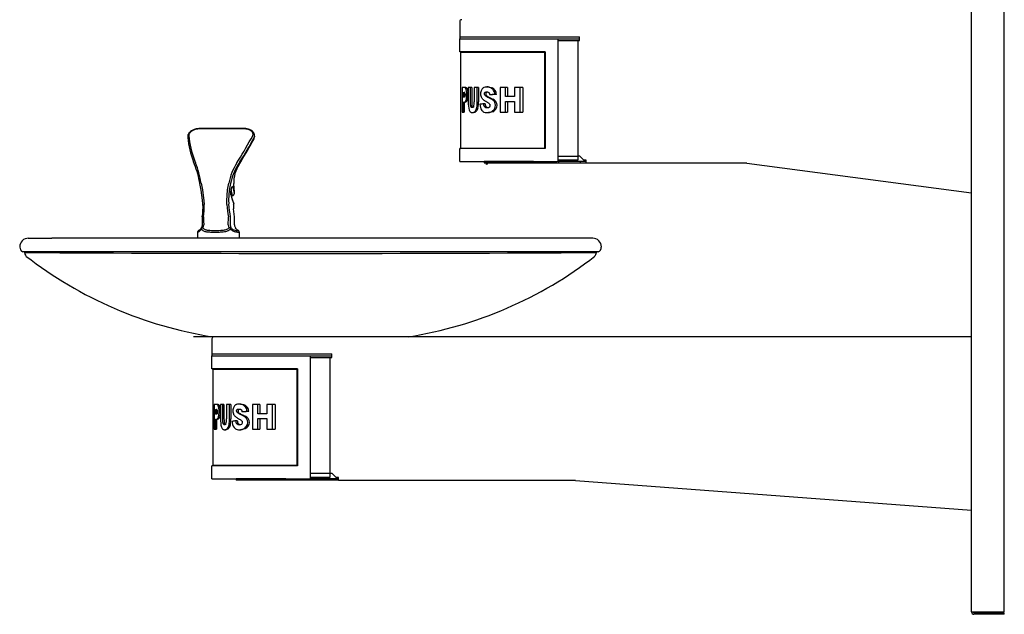
# Model space of a CAD drawing. Units: inches. Extents: x -18.6 to 0, y -20.1 to 0.
# Drawn here: x -18.6 to 0, y -20.1 to -8.8 of the extents above; entities that cross this region are included whole.
import ezdxf

# ---------------------------------------------------------------- set-up
doc = ezdxf.new("R2010")
doc.units = ezdxf.units.IN
doc.header["$MEASUREMENT"] = 0
doc.layers.add('20', color=7, linetype='Continuous')

# ---------------------------------------------------------------- blocks, each defined once
blk = doc.blocks.new('SE4')
at = {"layer": '20', "color": 7, "linetype": 'Continuous'}
blk.add_ellipse((-6.702, 10.738), major_axis=(-0.0595, 0.0077), ratio=0.597194, start_param=3.141593, end_param=3.245088, dxfattribs=at)
blk = doc.blocks.new('7434004883_RIGHT')
at = {"layer": '20', "linetype": 'Continuous'}
for p, q in [((-0.62, -20.034), (-0.62, 0)), ((0, -20.034), (0, 0)), ((-10.299, -8.868), (-10.299, -9.19)), ((-10.299, -9.151), (-8.031, -9.151)), ((-10.299, -9.19), (-8.031, -9.19)), ((-10.299, -9.436), (-10.299, -9.19)), ((-8.435, -11.494), (-8.435, -9.19)), ((-8.435, -9.223), (-8.031, -9.223)), ((-8.434, -9.223), (-8.434, -9.19)), ((-8.068, -9.223), (-8.068, -11.488)), ((-8.031, -9.223), (-8.031, -9.151)), ((-8.681, -9.436), (-10.299, -9.436)), ((-10.28, -11.257), (-10.28, -9.447)), ((-8.69, -9.447), (-10.28, -9.447)), ((-8.69, -11.257), (-8.69, -9.447)), ((-8.681, -9.436), (-8.681, -11.268)), ((-10.255, -10.109), (-10.255, -10.578)), ((-10.197, -10.109), (-10.255, -10.109)), ((-10.233, -10.294), (-10.233, -10.203)), ((-10.233, -10.203), (-10.216, -10.203)), ((-10.213, -10.203), (-10.213, -10.294)), ((-10.204, -10.207), (-10.203, -10.207)), ((-10.137, -10.109), (-10.137, -10.38)), ((-10.072, -10.109), (-10.137, -10.109)), ((-10.094, -10.38), (-10.094, -10.109)), ((-10.072, -10.109), (-10.072, -10.38)), ((-9.942, -10.109), (-10.025, -10.109)), ((-10.025, -10.109), (-10.025, -10.38)), ((-9.966, -10.38), (-9.966, -10.109)), ((-9.942, -10.109), (-9.942, -10.38)), ((-9.76, -10.101), (-9.787, -10.101)), ((-9.397, -10.109), (-9.532, -10.109)), ((-9.532, -10.109), (-9.532, -10.578)), ((-9.434, -10.283), (-9.434, -10.109)), ((-9.397, -10.109), (-9.397, -10.283)), ((-9.106, -10.109), (-9.262, -10.109)), ((-9.262, -10.109), (-9.262, -10.283)), ((-9.158, -10.578), (-9.158, -10.109)), ((-9.106, -10.109), (-9.106, -10.578)), ((-10.215, -10.294), (-10.233, -10.294)), ((-10.233, -10.578), (-10.233, -10.388)), ((-10.233, -10.388), (-10.195, -10.388)), ((-10.213, -10.388), (-10.213, -10.578)), ((-10.094, -10.408), (-10.094, -10.38)), ((-10.072, -10.38), (-10.072, -10.408)), ((-9.82, -10.419), (-9.846, -10.419)), ((-9.704, -10.249), (-9.732, -10.249)), ((-9.605, -10.242), (-9.635, -10.242)), ((-9.262, -10.283), (-9.434, -10.283)), ((-9.434, -10.578), (-9.434, -10.377)), ((-9.434, -10.377), (-9.262, -10.377)), ((-9.397, -10.377), (-9.397, -10.578)), ((-9.262, -10.377), (-9.262, -10.578)), ((-10.255, -10.578), (-10.213, -10.578)), ((-10.06, -10.586), (-10.038, -10.586)), ((-9.781, -10.587), (-9.754, -10.587)), ((-9.532, -10.578), (-9.397, -10.578)), ((-9.262, -10.578), (-9.106, -10.578)), ((-14.356, -10.896), (-15.244, -10.896)), ((-14.358, -10.889), (-15.235, -10.889)), ((-14.187, -11.068), (-14.181, -11.034)), ((-10.299, -11.514), (-10.299, -11.268)), ((-8.681, -11.268), (-10.299, -11.268)), ((-10.28, -11.257), (-8.69, -11.257)), ((-15.313, -11.57), (-15.334, -11.516)), ((-15.315, -11.484), (-15.294, -11.539)), ((-14.515, -11.539), (-14.481, -11.484)), ((-14.454, -11.516), (-14.488, -11.57)), ((-14.471, -11.57), (-14.428, -11.501)), ((-10.299, -11.514), (-8.455, -11.514)), ((-8.901, -11.514), (-9.839, -11.514)), ((-9.839, -11.514), (-9.839, -11.539)), ((-7.905, -11.54), (-9.839, -11.54)), ((-9.833, -11.514), (-9.833, -11.514)), ((-9.769, -11.516), (-9.803, -11.57)), ((-9.786, -11.57), (-9.748, -11.509)), ((-9.748, -11.509), (-9.744, -11.501)), ((-9.71, -11.514), (-9.71, -11.514)), ((-8.435, -11.41), (-8.068, -11.41)), ((-8.068, -11.488), (-8.435, -11.488)), ((-7.905, -11.514), (-8.431, -11.514)), ((-8.431, -11.514), (-8.431, -11.54)), ((-8.068, -11.407), (-8.031, -11.407)), ((-8.031, -11.407), (-7.95, -11.488)), ((-8.023, -11.514), (-8.023, -11.54)), ((-7.905, -11.488), (-7.95, -11.488)), ((-7.905, -11.546), (-7.905, -11.488)), ((-4.872, -11.546), (-7.905, -11.546)), ((-4.872, -11.546), (-0.62, -12.107)), ((-15.187, -12.052), (-15.212, -11.929)), ((-15.212, -11.929), (-15.212, -11.929)), ((-15.191, -11.921), (-15.164, -12.05)), ((-15.16, -12.242), (-15.186, -12.055)), ((-15.164, -12.05), (-15.164, -12.053)), ((-15.164, -12.053), (-15.136, -12.249)), ((-14.705, -12.249), (-14.691, -12.053)), ((-14.691, -12.053), (-14.69, -12.05)), ((-14.69, -12.05), (-14.664, -11.921)), ((-14.657, -12.055), (-14.671, -12.242)), ((-14.656, -12.052), (-14.657, -12.055)), ((-14.631, -11.929), (-14.656, -12.052)), ((-14.631, -11.929), (-14.631, -11.929)), ((-14.573, -11.932), (-14.573, -11.929)), ((-14.556, -12.09), (-14.573, -11.932)), ((-14.56, -12.124), (-14.555, -12.097)), ((-15.154, -12.315), (-15.16, -12.242)), ((-15.136, -12.249), (-15.13, -12.327)), ((-14.702, -12.327), (-14.705, -12.249)), ((-14.671, -12.242), (-14.668, -12.315)), ((-14.561, -12.123), (-14.562, -12.123)), ((-14.56, -12.124), (-14.561, -12.123)), ((-14.557, -12.56), (-14.575, -12.407)), ((-14.574, -12.323), (-14.572, -12.314)), ((-15.167, -12.56), (-15.167, -12.56)), ((-14.638, -12.56), (-14.638, -12.56)), ((-14.638, -12.56), (-14.637, -12.689)), ((-14.556, -12.689), (-14.557, -12.56)), ((-15.167, -12.687), (-15.167, -12.712)), ((-15.14, -12.689), (-15.14, -12.712)), ((-14.675, -12.712), (-14.675, -12.689)), ((-14.637, -12.689), (-14.637, -12.712)), ((-14.556, -12.712), (-14.556, -12.689)), ((-18.458, -12.964), (-18.012, -12.964)), ((-11.766, -12.964), (-16.518, -12.964)), ((-15.256, -12.851), (-15.256, -12.964)), ((-14.466, -12.964), (-14.466, -12.851)), ((-18.62, -13.126), (-18.62, -13.131)), ((-7.62, -13.131), (-7.62, -13.126)), ((-7.677, -13.223), (-18.563, -13.223)), ((-9.618, -13.223), (-16.623, -13.223)), ((-7.705, -13.233), (-7.705, -13.229)), ((-0.62, -14.828), (-15.333, -14.828)), ((-14.984, -14.868), (-14.984, -15.19)), ((-14.984, -15.151), (-12.716, -15.151)), ((-14.984, -15.19), (-12.716, -15.19)), ((-14.984, -15.436), (-14.984, -15.19)), ((-13.12, -17.494), (-13.12, -15.19)), ((-13.12, -15.223), (-12.716, -15.223)), ((-13.119, -15.223), (-13.119, -15.19)), ((-12.753, -15.223), (-12.753, -17.488)), ((-12.716, -15.223), (-12.716, -15.151)), ((-13.366, -15.436), (-14.984, -15.436)), ((-14.964, -17.257), (-14.964, -15.447)), ((-13.375, -15.447), (-14.964, -15.447)), ((-13.375, -17.257), (-13.375, -15.447)), ((-13.366, -15.436), (-13.366, -17.268)), ((-14.94, -16.109), (-14.94, -16.578)), ((-14.881, -16.109), (-14.94, -16.109)), ((-14.822, -16.109), (-14.822, -16.38)), ((-14.757, -16.109), (-14.822, -16.109)), ((-14.779, -16.38), (-14.779, -16.109)), ((-14.757, -16.109), (-14.757, -16.38)), ((-14.627, -16.109), (-14.71, -16.109)), ((-14.71, -16.109), (-14.71, -16.38)), ((-14.651, -16.38), (-14.651, -16.109)), ((-14.627, -16.109), (-14.627, -16.38)), ((-14.445, -16.101), (-14.472, -16.101)), ((-14.081, -16.109), (-14.217, -16.109)), ((-14.217, -16.109), (-14.217, -16.578)), ((-14.118, -16.283), (-14.118, -16.109)), ((-14.081, -16.109), (-14.081, -16.283)), ((-13.791, -16.109), (-13.947, -16.109)), ((-13.947, -16.109), (-13.947, -16.283)), ((-13.842, -16.578), (-13.842, -16.109)), ((-13.791, -16.109), (-13.791, -16.578)), ((-14.918, -16.294), (-14.918, -16.203)), ((-14.918, -16.203), (-14.901, -16.203)), ((-14.9, -16.294), (-14.918, -16.294)), ((-14.898, -16.203), (-14.898, -16.294)), ((-14.889, -16.207), (-14.888, -16.207)), ((-14.778, -16.408), (-14.779, -16.38)), ((-14.757, -16.38), (-14.756, -16.408)), ((-14.389, -16.249), (-14.417, -16.249)), ((-14.29, -16.242), (-14.32, -16.242)), ((-13.947, -16.283), (-14.118, -16.283)), ((-14.118, -16.578), (-14.118, -16.377)), ((-14.118, -16.377), (-13.947, -16.377)), ((-14.081, -16.377), (-14.081, -16.578)), ((-13.947, -16.377), (-13.947, -16.578)), ((-14.918, -16.578), (-14.918, -16.388)), ((-14.918, -16.388), (-14.88, -16.388)), ((-14.898, -16.388), (-14.898, -16.578)), ((-14.505, -16.419), (-14.531, -16.419)), ((-14.94, -16.578), (-14.898, -16.578)), ((-14.745, -16.586), (-14.722, -16.586)), ((-14.466, -16.587), (-14.438, -16.587)), ((-14.217, -16.578), (-14.081, -16.578)), ((-13.947, -16.578), (-13.791, -16.578)), ((-14.984, -17.514), (-14.984, -17.268)), ((-13.366, -17.268), (-14.984, -17.268)), ((-14.964, -17.257), (-13.375, -17.257)), ((-13.12, -17.41), (-12.753, -17.41)), ((-12.753, -17.488), (-13.12, -17.488)), ((-12.753, -17.407), (-12.716, -17.407)), ((-12.716, -17.407), (-12.635, -17.488)), ((-12.589, -17.488), (-12.635, -17.488)), ((-12.589, -17.546), (-12.589, -17.488)), ((-14.984, -17.514), (-13.139, -17.514)), ((-13.585, -17.514), (-14.524, -17.514)), ((-14.524, -17.514), (-14.524, -17.539)), ((-12.589, -17.54), (-14.524, -17.54)), ((-14.518, -17.514), (-14.518, -17.514)), ((-14.395, -17.514), (-14.395, -17.514)), ((-12.589, -17.514), (-13.116, -17.514)), ((-13.116, -17.514), (-13.116, -17.54)), ((-12.708, -17.514), (-12.708, -17.54)), ((-8.107, -17.546), (-12.589, -17.546)), ((-8.107, -17.546), (-0.62, -18.107)), ((-0.62, -20.034), (0, -20.034)), ((0, -20.05), (-0.574, -20.05)), ((0, -20.079), (-0.574, -20.079)), ((0, -20.079), (0, -20.05))]:
    blk.add_line(p, q, dxfattribs=at)
for centre, radius, start, end in [((-10.259, -8.868), 0.0404, 90, 180), ((-10.29, -9.447), 0.0104, 0, 90), ((-10.215, -10.143), 0.0334, 46.8329, 93.7269), ((-10.215, -10.223), 0.0198, 57.6156, 93.898), ((-10.247, -10.225), 0.0475, 8.1655, 22.0171), ((-10.194, -10.143), 0.034, 47.2415, 93.7399), ((-9.746, -10.23), 0.159, 144.2795, 201.0224), ((-9.772, -10.241), 0.136, 32.994, 64.319), ((-9.743, -10.244), 0.138, 33.6891, 64.9635), ((-9.778, -10.243), 0.143, 0.7735, 32.3834), ((-9.745, -10.243), 0.14, 0.7504, 33.2037), ((-9.643, -10.408), 0.494, 176.7908, 195.5961), ((-10.33, -10.397), 0.306, 345.1735, 3.2449), ((-10.543, -10.39), 0.577, 349.7616, 0.9188), ((-10.49, -10.391), 0.547, 349.3855, 1.1499), ((-9.798, -10.25), 0.103, 200.9599, 229.3478), ((-9.765, -10.471), 0.155, 37.9862, 66.5248), ((-9.737, -10.475), 0.159, 38.7766, 67.0657), ((-9.748, -10.448), 0.127, 325.566, 34.1392), ((-9.715, -10.448), 0.125, 324.726, 34.9716), ((-10.12, -10.467), 0.147, 320.1551, 350.1942), ((-10.096, -10.467), 0.147, 319.7661, 349.9207), ((-9.73, -10.435), 0.186, 177.6328, 215.5954), ((-9.777, -10.413), 0.0794, 234.1193, 302.7696), ((-9.75, -10.41), 0.0826, 234.8789, 253.5234), ((-9.758, -10.451), 0.0376, 310.7226, 27.0625), ((-9.765, -10.437), 0.147, 295.4846, 325.7458), ((-9.736, -10.433), 0.15, 294.9094, 324.959), ((-15.246, -11.065), 0.175, 86.4783, 116.1458), ((-13.632, -10.875), 1.819, 185.7345, 200.6348), ((-13.616, -10.847), 1.814, 185.5779, 200.5499), ((-20.706, -7.56), 7.358, 327.777, 331.9252), ((-20.6, -7.648), 7.262, 327.8172, 332.005), ((-18.881, -8.684), 5.269, 327.6802, 332.8045), ((-10.29, -11.257), 0.0104, 270, 0), ((-16.933, -12.189), 1.763, 8.7309, 21.6412), ((-13.609, -12.11), 1.071, 147.7522, 169.8328), ((-8.455, -11.494), 0.0194, 270, 0), ((-16.801, -12.177), 1.607, 8.8781, 22.2188), ((-13.665, -12.106), 0.982, 146.9165, 169.6606), ((-13.948, -11.912), 0.625, 146.7696, 181.4955), ((-15.477, -12.107), 0.295, 9.9808, 10.6528), ((-14.427, -12.105), 0.202, 168.8791, 186.0187), ((-12.614, -11.619), 2.076, 194.1536, 197.0746), ((-14.702, -11.945), 0.241, 290.9598, 299.5004), ((-12.681, -11.623), 2.011, 197.5137, 199.7141), ((-14.602, -12.119), 0.04, 297.1564, 353.8978), ((-16.191, -12.382), 1.039, 350.1479, 3.6568), ((-16.093, -12.386), 0.964, 349.6202, 3.4806), ((-12.64, -12.181), 2.067, 184.0571, 190.5528), ((-12.292, -12.149), 2.382, 184.0146, 189.9317), ((-14.136, -12.375), 0.441, 173.3191, 184.1962), ((6.611, -11.952), 21.764, 181.5983, 181.9392), ((-23.595, -12.44), 8.923, 358.4002, 359.2315), ((-15.173, -12.77), 0.0123, 136.2745, 165.0643), ((-15.137, -12.81), 0.0524, 116.6213, 154.3024), ((-14.697, -12.827), 0.0739, 32.3595, 59.452), ((-18.52, -13.136), 0.096, 177.0639, 244.5178), ((-7.722, -13.133), 0.0997, 294.6937, 1.1503), ((-13.12, 877.134), 890.384, 269.651531, 270.348463), ((-18.445, -13.235), 0.082, 178.1498, 227.4964), ((-13.772, -7.206), 7.715, 232.1818, 261.0585), ((-12.478, -7.191), 7.732, 279.0173, 307.7679), ((-7.791, -13.238), 0.0759, 306.3491, 3.4625), ((-14.943, -14.868), 0.0404, 90, 180), ((-14.958, -14.744), 0.0841, 260.7877, 269.8337), ((-14.975, -15.447), 0.0104, 0, 90), ((-14.899, -16.143), 0.0334, 46.8329, 93.7269), ((-14.879, -16.143), 0.034, 47.2415, 93.7399), ((-14.431, -16.23), 0.159, 144.2795, 201.0224), ((-14.456, -16.241), 0.136, 32.994, 64.319), ((-14.427, -16.244), 0.138, 33.6891, 64.9635), ((-14.463, -16.243), 0.143, 0.7735, 32.3834), ((-14.429, -16.243), 0.14, 0.7504, 33.2037), ((-14.899, -16.223), 0.0198, 57.6156, 93.898), ((-14.932, -16.225), 0.0475, 8.1655, 22.0171), ((-14.328, -16.408), 0.494, 176.7908, 195.5961), ((-15.015, -16.397), 0.306, 345.1735, 3.2449), ((-15.228, -16.39), 0.577, 349.7616, 0.9188), ((-15.174, -16.391), 0.547, 349.3855, 1.1499), ((-14.483, -16.25), 0.103, 200.9599, 229.3478), ((-14.45, -16.471), 0.155, 37.9862, 66.5248), ((-14.421, -16.475), 0.159, 38.7766, 67.0657), ((-14.433, -16.448), 0.127, 325.566, 34.1392), ((-14.4, -16.448), 0.125, 324.726, 34.9716), ((-14.804, -16.467), 0.147, 320.1551, 350.1942), ((-14.781, -16.467), 0.147, 319.7661, 349.9207), ((-14.415, -16.435), 0.186, 177.6328, 215.5954), ((-14.461, -16.413), 0.0794, 234.1193, 302.7696), ((-14.434, -16.41), 0.0826, 234.8789, 253.5234), ((-14.443, -16.451), 0.0376, 310.7226, 27.0625), ((-14.45, -16.437), 0.147, 295.4846, 325.7458), ((-14.421, -16.433), 0.15, 294.9094, 324.959), ((-14.975, -17.257), 0.0104, 270, 0), ((-13.139, -17.494), 0.0194, 270, 0), ((-0.574, -20.034), 0.0455, 180, 270), ((-0.574, -20.034), 0.0156, 180, 270)]:
    blk.add_arc(centre, radius, start, end, dxfattribs=at)
for centre, major_axis, ratio, start_param, end_param in [((-8.435, -10.548), (-1.864, 0), 0.10585, -0.712328, -0.652427), ((-8.435, -10.37), (-1.864, 0), 0.090164, -0.871357, -0.801185), ((-8.435, -10.37), (-1.844, 0), 0.090164, -0.883964, -0.812111), ((-12.958, -12.352), (-1.453, 1.256), 0.687293, 0.709814, 0.771288), ((-12.956, -12.317), (-1.428, 1.227), 0.681016, 0.689642, 0.773052), ((-13.03, -12.317), (-1.412, 1.224), 0.691363, 0.78479, 0.849544), ((-14.842, -12.086), (-0.271, 0.022), 0.416205, -3.6981, -3.628006), ((-14.636, -12.24), (-0.0371, -0.0116), 0.890054, 2.751269, 3.141528), ((-13.165, -12.31), (-1.291, 1.119), 0.690788, 0.849702, 0.900663), ((-14.611, -12.314), (-0.0365, -0.0132), 0.886395, 2.757083, 3.141136), ((-15.292, -12.712), (-0.126, 0), 0.824592, 2.617249, 3.141593), ((-15.156, -12.78), (0.0269, -0.018), 0.363136, 1.986183, 3.22394), ((-15.292, -12.712), (0.152, 0), 0.682031, 5.758842, 6.283185), ((-14.559, -12.712), (0.116, 0), 0.893725, 3.141593, 3.665936), ((-14.654, -12.78), (0.0293, 0.0137), 0.518612, 0.176728, 1.494178), ((-14.559, -12.712), (0, -0.104), 0.756895, 4.712389, 5.236732), ((-14.43, -12.712), (0.127, 0), 0.817278, 3.141593, 3.704196), ((-18.458, -13.126), (0, -0.162), 0.999962, 3.121037, 4.71218), ((-7.782, -13.126), (0, -0.162), 0.99997, 1.572587, 3.157441), ((-13.12, -16.37), (-1.864, 0), 0.090164, -0.871357, -0.801185), ((-13.12, -16.37), (-1.844, 0), 0.090164, -0.883964, -0.812111), ((-13.12, -16.548), (-1.864, 0), 0.10585, -0.712328, -0.652427)]:
    blk.add_ellipse(centre, major_axis=major_axis, ratio=ratio, start_param=start_param, end_param=end_param, dxfattribs=at)
for points, knots in [([(-8.681, -9.436), (-8.681, -9.436), (-8.682, -9.437), (-8.683, -9.438), (-8.684, -9.439), (-8.686, -9.442), (-8.688, -9.444), (-8.69, -9.447)], [0, 0, 0, 0, 0.25, 0.25, 0.5, 0.5, 1, 1, 1, 1]), ([(-10.2, -10.218), (-10.2, -10.222), (-10.199, -10.227), (-10.199, -10.236), (-10.198, -10.241), (-10.198, -10.251), (-10.198, -10.255), (-10.199, -10.265), (-10.199, -10.27), (-10.2, -10.276), (-10.201, -10.278), (-10.201, -10.282), (-10.202, -10.284), (-10.203, -10.287), (-10.204, -10.288), (-10.205, -10.289), (-10.206, -10.29), (-10.208, -10.292), (-10.21, -10.292), (-10.212, -10.293), (-10.214, -10.294), (-10.215, -10.294)], [0, 0, 0, 0, 0.125, 0.125, 0.25, 0.25, 0.375, 0.375, 0.5, 0.5, 0.5625, 0.5625, 0.625, 0.625, 0.6875, 0.6875, 0.75, 0.75, 0.875, 0.875, 1, 1, 1, 1]), ([(-10.177, -10.348), (-10.174, -10.339), (-10.172, -10.33), (-10.169, -10.31), (-10.167, -10.299), (-10.165, -10.277), (-10.165, -10.266), (-10.164, -10.244), (-10.164, -10.232), (-10.165, -10.21), (-10.166, -10.199), (-10.169, -10.178), (-10.171, -10.168), (-10.175, -10.154), (-10.176, -10.149), (-10.179, -10.141), (-10.18, -10.138), (-10.183, -10.131), (-10.185, -10.128), (-10.188, -10.122), (-10.19, -10.12), (-10.192, -10.118)], [0, 0, 0, 0, 0.125, 0.125, 0.25, 0.25, 0.375, 0.375, 0.5, 0.5, 0.625, 0.625, 0.75, 0.75, 0.8125, 0.8125, 0.875, 0.875, 0.9375, 0.9375, 1, 1, 1, 1]), ([(-10.171, -10.118), (-10.168, -10.122), (-10.164, -10.127), (-10.16, -10.138), (-10.158, -10.141), (-10.155, -10.149), (-10.154, -10.154), (-10.151, -10.163), (-10.15, -10.168), (-10.148, -10.178), (-10.148, -10.183), (-10.146, -10.194), (-10.146, -10.199), (-10.145, -10.21), (-10.144, -10.216), (-10.143, -10.232), (-10.143, -10.243), (-10.144, -10.266), (-10.144, -10.277), (-10.146, -10.293), (-10.146, -10.299), (-10.148, -10.309), (-10.149, -10.315), (-10.151, -10.33), (-10.154, -10.339), (-10.156, -10.348)], [0, 0, 0, 0, 0.125, 0.125, 0.1875, 0.1875, 0.25, 0.25, 0.3125, 0.3125, 0.375, 0.375, 0.4375, 0.4375, 0.5, 0.5, 0.625, 0.625, 0.75, 0.75, 0.8125, 0.8125, 0.875, 0.875, 1, 1, 1, 1]), ([(-9.713, -10.118), (-9.727, -10.111), (-9.741, -10.107), (-9.77, -10.102), (-9.785, -10.101), (-9.813, -10.103), (-9.826, -10.105), (-9.843, -10.112), (-9.846, -10.114), (-9.852, -10.117), (-9.856, -10.119), (-9.865, -10.126), (-9.87, -10.131), (-9.876, -10.137)], [0, 0, 0, 0, 0.25, 0.25, 0.5, 0.5, 0.75, 0.75, 0.8125, 0.8125, 0.875, 0.875, 1, 1, 1, 1]), ([(-9.704, -10.329), (-9.731, -10.314), (-9.76, -10.301), (-9.8, -10.281), (-9.813, -10.273), (-9.828, -10.251), (-9.832, -10.242), (-9.833, -10.226), (-9.832, -10.221), (-9.829, -10.212), (-9.826, -10.208), (-9.824, -10.205)], [0, 0, 0, 0, 0.5, 0.5, 0.75, 0.75, 0.875, 0.875, 0.9375, 0.9375, 1, 1, 1, 1]), ([(-9.824, -10.205), (-9.82, -10.201), (-9.815, -10.199), (-9.806, -10.197), (-9.802, -10.196), (-9.793, -10.195), (-9.788, -10.195), (-9.779, -10.195), (-9.774, -10.196), (-9.764, -10.197), (-9.76, -10.199), (-9.753, -10.202), (-9.751, -10.204), (-9.747, -10.208), (-9.745, -10.21), (-9.741, -10.215), (-9.74, -10.217), (-9.738, -10.223), (-9.737, -10.226), (-9.734, -10.236), (-9.733, -10.243), (-9.732, -10.249)], [0, 0, 0, 0, 0.125, 0.125, 0.25, 0.25, 0.375, 0.375, 0.5, 0.5, 0.625, 0.625, 0.6875, 0.6875, 0.75, 0.75, 0.8125, 0.8125, 0.875, 0.875, 1, 1, 1, 1]), ([(-9.798, -10.205), (-9.8, -10.208), (-9.803, -10.212), (-9.806, -10.221), (-9.807, -10.227), (-9.806, -10.242), (-9.802, -10.252), (-9.792, -10.266), (-9.785, -10.272), (-9.773, -10.281), (-9.766, -10.284), (-9.732, -10.301), (-9.703, -10.314), (-9.675, -10.329)], [0, 0, 0, 0, 0.0625, 0.0625, 0.125, 0.125, 0.25, 0.25, 0.375, 0.375, 0.5, 0.5, 1, 1, 1, 1]), ([(-9.761, -10.101), (-9.757, -10.101), (-9.754, -10.101), (-9.743, -10.102), (-9.736, -10.103), (-9.713, -10.107), (-9.699, -10.111), (-9.684, -10.118)], [0, 0, 0, 0, 0.137093, 0.137093, 0.424729, 0.424729, 1, 1, 1, 1]), ([(-10.216, -10.388), (-10.212, -10.388), (-10.209, -10.387), (-10.203, -10.385), (-10.199, -10.383), (-10.192, -10.377), (-10.189, -10.373), (-10.183, -10.363), (-10.18, -10.356), (-10.177, -10.348)], [0, 0, 0, 0, 0.25, 0.25, 0.5, 0.5, 0.75, 0.75, 1, 1, 1, 1]), ([(-10.156, -10.348), (-10.159, -10.356), (-10.162, -10.363), (-10.168, -10.373), (-10.172, -10.377), (-10.179, -10.383), (-10.182, -10.385), (-10.189, -10.387), (-10.192, -10.388), (-10.195, -10.388)], [0, 0, 0, 0, 0.25, 0.25, 0.5, 0.5, 0.75, 0.75, 1, 1, 1, 1]), ([(-10.081, -10.483), (-10.082, -10.481), (-10.084, -10.479), (-10.086, -10.474), (-10.087, -10.472), (-10.09, -10.463), (-10.091, -10.456), (-10.092, -10.443), (-10.093, -10.436), (-10.093, -10.422), (-10.094, -10.415), (-10.094, -10.408)], [0, 0, 0, 0, 0.125, 0.125, 0.25, 0.25, 0.5, 0.5, 0.75, 0.75, 1, 1, 1, 1]), ([(-10.072, -10.408), (-10.072, -10.415), (-10.072, -10.422), (-10.071, -10.436), (-10.07, -10.443), (-10.069, -10.453), (-10.069, -10.456), (-10.068, -10.463), (-10.067, -10.466), (-10.065, -10.472), (-10.064, -10.474), (-10.062, -10.479), (-10.06, -10.481), (-10.059, -10.483)], [0, 0, 0, 0, 0.25, 0.25, 0.5, 0.5, 0.625, 0.625, 0.75, 0.75, 0.875, 0.875, 1, 1, 1, 1]), ([(-9.866, -10.329), (-9.86, -10.333), (-9.855, -10.338), (-9.844, -10.347), (-9.838, -10.351), (-9.826, -10.359), (-9.82, -10.363), (-9.808, -10.371), (-9.802, -10.374), (-9.79, -10.382), (-9.784, -10.386), (-9.771, -10.393), (-9.765, -10.397), (-9.752, -10.405), (-9.746, -10.409), (-9.735, -10.42), (-9.73, -10.427), (-9.725, -10.434)], [0, 0, 0, 0, 0.125, 0.125, 0.25, 0.25, 0.375, 0.375, 0.5, 0.5, 0.625, 0.625, 0.75, 0.75, 0.875, 0.875, 1, 1, 1, 1]), ([(-9.823, -10.477), (-9.827, -10.474), (-9.83, -10.471), (-9.834, -10.465), (-9.836, -10.463), (-9.838, -10.458), (-9.839, -10.456), (-9.842, -10.448), (-9.843, -10.442), (-9.845, -10.43), (-9.846, -10.424), (-9.846, -10.419)], [0, 0, 0, 0, 0.25, 0.25, 0.375, 0.375, 0.5, 0.5, 0.75, 0.75, 1, 1, 1, 1]), ([(-9.82, -10.419), (-9.82, -10.424), (-9.819, -10.43), (-9.817, -10.442), (-9.816, -10.448), (-9.813, -10.456), (-9.812, -10.458), (-9.81, -10.463), (-9.808, -10.465), (-9.804, -10.471), (-9.801, -10.474), (-9.797, -10.477)], [0, 0, 0, 0, 0.25, 0.25, 0.5, 0.5, 0.625, 0.625, 0.75, 0.75, 1, 1, 1, 1]), ([(-10.12, -10.541), (-10.116, -10.549), (-10.113, -10.555), (-10.105, -10.567), (-10.101, -10.571), (-10.092, -10.578), (-10.088, -10.581), (-10.078, -10.584), (-10.073, -10.586), (-10.063, -10.587), (-10.058, -10.587), (-10.048, -10.586), (-10.043, -10.584), (-10.032, -10.581), (-10.027, -10.578), (-10.017, -10.571), (-10.012, -10.567), (-10.007, -10.561)], [0, 0, 0, 0, 0.125, 0.125, 0.25, 0.25, 0.375, 0.375, 0.5, 0.5, 0.625, 0.625, 0.75, 0.75, 0.875, 0.875, 1, 1, 1, 1]), ([(-10.035, -10.476), (-10.036, -10.479), (-10.038, -10.481), (-10.042, -10.485), (-10.044, -10.486), (-10.05, -10.49), (-10.054, -10.491), (-10.062, -10.492), (-10.066, -10.492), (-10.074, -10.49), (-10.078, -10.487), (-10.081, -10.483)], [0, 0, 0, 0, 0.125, 0.125, 0.25, 0.25, 0.5, 0.5, 0.75, 0.75, 1, 1, 1, 1]), ([(-9.984, -10.561), (-9.994, -10.572), (-10.004, -10.579), (-10.02, -10.584), (-10.025, -10.586), (-10.033, -10.586), (-10.036, -10.586), (-10.038, -10.586)], [0, 0, 0, 0, 0.57508, 0.57508, 0.862621, 0.862621, 1, 1, 1, 1]), ([(-9.882, -10.544), (-9.876, -10.551), (-9.87, -10.557), (-9.857, -10.567), (-9.85, -10.572), (-9.828, -10.582), (-9.813, -10.585), (-9.79, -10.587), (-9.782, -10.587), (-9.766, -10.586), (-9.758, -10.586), (-9.742, -10.583), (-9.734, -10.581), (-9.718, -10.577), (-9.71, -10.573), (-9.702, -10.569)], [0, 0, 0, 0, 0.125, 0.125, 0.25, 0.25, 0.5, 0.5, 0.625, 0.625, 0.75, 0.75, 0.875, 0.875, 1, 1, 1, 1]), ([(-9.673, -10.569), (-9.689, -10.577), (-9.706, -10.582), (-9.73, -10.586), (-9.738, -10.586), (-9.749, -10.587), (-9.751, -10.587), (-9.754, -10.587)], [0, 0, 0, 0, 0.606239, 0.606239, 0.909358, 0.909358, 1, 1, 1, 1]), ([(-15.323, -10.908), (-15.332, -10.912), (-15.354, -10.92), (-15.389, -10.944), (-15.42, -10.975), (-15.439, -11.008), (-15.445, -11.036), (-15.442, -11.049), (-15.441, -11.053)], [0, 0, 0, 0, 0.118114, 0.33389, 0.553858, 0.755236, 0.943066, 1, 1, 1, 1]), ([(-15.244, -10.896), (-15.254, -10.896), (-15.264, -10.897), (-15.281, -10.9), (-15.286, -10.901), (-15.297, -10.904), (-15.308, -10.907), (-15.319, -10.911), (-15.329, -10.915), (-15.335, -10.918), (-15.35, -10.925), (-15.359, -10.931), (-15.373, -10.94), (-15.377, -10.944), (-15.385, -10.95), (-15.389, -10.954), (-15.399, -10.964), (-15.405, -10.972), (-15.412, -10.983), (-15.414, -10.987), (-15.417, -10.994), (-15.419, -10.998), (-15.422, -11.009), (-15.423, -11.016), (-15.422, -11.023)], [0, 0, 0, 0, 0.125, 0.125, 0.1875, 0.1875, 0.25, 0.3125, 0.3125, 0.375, 0.375, 0.5, 0.5, 0.5625, 0.5625, 0.625, 0.625, 0.75, 0.75, 0.8125, 0.8125, 0.875, 0.875, 1, 1, 1, 1]), ([(-14.18, -11.033), (-14.179, -11.022), (-14.177, -11.001), (-14.19, -10.968), (-14.215, -10.938), (-14.25, -10.914), (-14.293, -10.897), (-14.332, -10.889), (-14.352, -10.89), (-14.358, -10.89)], [0, 0, 0, 0, 0.131512, 0.284689, 0.440252, 0.603697, 0.772069, 0.942294, 1, 1, 1, 1]), ([(-14.214, -11.023), (-14.21, -11.016), (-14.208, -11.009), (-14.206, -10.998), (-14.206, -10.994), (-14.207, -10.987), (-14.208, -10.979), (-14.21, -10.972), (-14.214, -10.965), (-14.216, -10.961), (-14.223, -10.95), (-14.228, -10.944), (-14.243, -10.931), (-14.251, -10.925), (-14.264, -10.918), (-14.269, -10.915), (-14.279, -10.911), (-14.284, -10.909), (-14.294, -10.905), (-14.3, -10.904), (-14.311, -10.901), (-14.316, -10.9), (-14.333, -10.897), (-14.344, -10.896), (-14.356, -10.896)], [0, 0, 0, 0, 0.125, 0.125, 0.1875, 0.1875, 0.25, 0.3125, 0.3125, 0.375, 0.375, 0.5, 0.5, 0.625, 0.625, 0.6875, 0.6875, 0.75, 0.75, 0.8125, 0.8125, 0.875, 0.875, 1, 1, 1, 1]), ([(-8.69, -11.257), (-8.688, -11.259), (-8.686, -11.262), (-8.684, -11.264), (-8.683, -11.265), (-8.682, -11.267), (-8.681, -11.267), (-8.681, -11.268)], [0, 0, 0, 0, 0.5, 0.5, 0.75, 0.75, 1, 1, 1, 1]), ([(-14.627, -12.14), (-14.629, -12.131), (-14.63, -12.112), (-14.626, -12.07), (-14.622, -12.045), (-14.611, -12.005), (-14.604, -11.99), (-14.594, -11.976), (-14.59, -11.979), (-14.589, -11.989)], [0, 0, 0, 0, 0.25, 0.25, 0.5, 0.5, 0.75, 0.75, 1, 1, 1, 1]), ([(-14.624, -12.067), (-14.624, -12.062), (-14.622, -12.049), (-14.617, -12.028), (-14.611, -12.01), (-14.607, -12.001), (-14.606, -11.998), (-14.605, -11.998), (-14.605, -11.998)], [0, 0, 0, 0, 0.141826, 0.422634, 0.666261, 0.853808, 0.974943, 1, 1, 1, 1]), ([(-14.573, -11.929), (-14.573, -11.929), (-14.573, -11.929), (-14.573, -11.929), (-14.573, -11.929), (-14.573, -11.929), (-14.573, -11.929), (-14.573, -11.929), (-14.573, -11.929), (-14.573, -11.929), (-14.573, -11.929), (-14.573, -11.929), (-14.573, -11.928)], [0, 0, 0, 0, 0.351434, 0.351434, 0.351434, 0.707611, 0.707611, 0.707611, 0.88544, 0.88544, 0.88544, 1, 1, 1, 1]), ([(-14.607, -12.158), (-14.605, -12.157), (-14.603, -12.155), (-14.602, -12.152), (-14.601, -12.15), (-14.602, -12.148)], [0, 0, 0, 0, 0.5, 0.5, 1, 1, 1, 1]), ([(-15.184, -12.788), (-15.19, -12.797), (-15.196, -12.805), (-15.205, -12.816), (-15.207, -12.819), (-15.213, -12.824), (-15.216, -12.827), (-15.224, -12.834), (-15.229, -12.837), (-15.238, -12.843), (-15.242, -12.845), (-15.248, -12.848), (-15.25, -12.849), (-15.254, -12.851), (-15.255, -12.852), (-15.256, -12.852), (-15.256, -12.852), (-15.256, -12.852)], [0, 0, 0, 0, 0.158886, 0.158886, 0.238329, 0.238329, 0.317772, 0.317772, 0.476658, 0.476658, 0.635545, 0.635545, 0.794431, 0.794431, 0.953317, 0.953317, 1, 1, 1, 1]), ([(-15.186, -12.767), (-15.189, -12.774), (-15.197, -12.788), (-15.211, -12.802), (-15.224, -12.812), (-15.23, -12.815), (-15.237, -12.818), (-15.244, -12.824), (-15.251, -12.832), (-15.255, -12.842), (-15.255, -12.848), (-15.255, -12.851)], [0, 0, 0, 0, 0.118268, 0.285344, 0.480119, 0.725088, 0.828988, 0.87039, 0.91515, 0.969501, 1, 1, 1, 1]), ([(-15.184, -12.788), (-15.186, -12.783), (-15.187, -12.778), (-15.187, -12.772), (-15.187, -12.77), (-15.186, -12.768), (-15.186, -12.767), (-15.186, -12.767)], [0, 0, 0, 0, 0.617319, 0.617319, 0.925979, 0.925979, 1, 1, 1, 1]), ([(-14.634, -12.788), (-14.642, -12.797), (-14.651, -12.805), (-14.667, -12.816), (-14.672, -12.819), (-14.683, -12.824), (-14.688, -12.827), (-14.706, -12.834), (-14.718, -12.837), (-14.743, -12.843), (-14.756, -12.845), (-14.782, -12.848), (-14.795, -12.849), (-14.822, -12.851), (-14.836, -12.852), (-14.862, -12.852), (-14.876, -12.853), (-14.903, -12.853), (-14.916, -12.853), (-14.956, -12.853), (-14.982, -12.853), (-15.019, -12.852), (-15.032, -12.851), (-15.056, -12.849), (-15.067, -12.848), (-15.09, -12.845), (-15.1, -12.843), (-15.121, -12.837), (-15.13, -12.834), (-15.149, -12.825), (-15.157, -12.819), (-15.172, -12.806), (-15.179, -12.797), (-15.184, -12.788)], [0, 0, 0, 0, 0.0625, 0.0625, 0.09375, 0.09375, 0.125, 0.125, 0.1875, 0.1875, 0.25, 0.25, 0.3125, 0.3125, 0.375, 0.375, 0.4375, 0.4375, 0.5, 0.5, 0.625, 0.625, 0.6875, 0.6875, 0.75, 0.75, 0.8125, 0.8125, 0.875, 0.875, 0.9375, 0.9375, 1, 1, 1, 1]), ([(-15.161, -12.763), (-15.149, -12.78), (-15.133, -12.791), (-15.097, -12.804), (-15.077, -12.808), (-15.014, -12.815), (-14.97, -12.815), (-14.878, -12.815), (-14.83, -12.815), (-14.76, -12.808), (-14.738, -12.804), (-14.695, -12.791), (-14.674, -12.78), (-14.659, -12.763)], [0, 0, 0, 0, 0.125, 0.125, 0.25, 0.25, 0.5, 0.5, 0.75, 0.75, 0.875, 0.875, 1, 1, 1, 1]), ([(-14.627, -12.763), (-14.627, -12.765), (-14.626, -12.766), (-14.627, -12.77), (-14.627, -12.772), (-14.629, -12.778), (-14.631, -12.783), (-14.634, -12.788)], [0, 0, 0, 0, 0.25, 0.25, 0.5, 0.5, 1, 1, 1, 1]), ([(-14.466, -12.852), (-14.466, -12.853), (-14.466, -12.853), (-14.468, -12.853), (-14.47, -12.853), (-14.477, -12.853), (-14.484, -12.853), (-14.499, -12.852), (-14.505, -12.851), (-14.517, -12.849), (-14.524, -12.848), (-14.539, -12.845), (-14.547, -12.843), (-14.563, -12.837), (-14.572, -12.834), (-14.59, -12.825), (-14.6, -12.819), (-14.618, -12.806), (-14.627, -12.797), (-14.634, -12.788)], [0, 0, 0, 0, 0.072756, 0.072756, 0.175783, 0.175783, 0.381838, 0.381838, 0.484865, 0.484865, 0.587892, 0.587892, 0.690919, 0.690919, 0.793946, 0.793946, 0.896973, 0.896973, 1, 1, 1, 1]), ([(-14.627, -12.763), (-14.615, -12.78), (-14.6, -12.791), (-14.573, -12.804), (-14.561, -12.808), (-14.529, -12.815), (-14.515, -12.814), (-14.498, -12.815), (-14.496, -12.815), (-14.504, -12.808), (-14.509, -12.805), (-14.521, -12.793), (-14.529, -12.783), (-14.537, -12.767)], [0, 0, 0, 0, 0.125, 0.125, 0.25, 0.25, 0.5, 0.5, 0.75, 0.75, 0.875, 0.875, 1, 1, 1, 1]), ([(-14.467, -12.851), (-14.467, -12.848), (-14.467, -12.841), (-14.472, -12.832), (-14.477, -12.825), (-14.482, -12.82), (-14.486, -12.818), (-14.489, -12.816), (-14.493, -12.814), (-14.502, -12.809), (-14.517, -12.796), (-14.529, -12.782), (-14.534, -12.77), (-14.536, -12.767)], [0, 0, 0, 0, 0.037467, 0.085388, 0.127191, 0.162727, 0.196711, 0.245931, 0.354901, 0.610669, 0.79711, 0.954965, 1, 1, 1, 1]), ([(-7.782, -12.964), (-8.292, -12.964), (-8.362, -12.964), (-8.512, -12.964), (-8.591, -12.964), (-8.757, -12.964), (-8.844, -12.964), (-9.023, -12.964), (-9.114, -12.964), (-9.397, -12.964), (-9.593, -12.965), (-9.9, -12.965), (-10.005, -12.965), (-10.215, -12.965), (-10.322, -12.965), (-10.643, -12.965), (-10.859, -12.965), (-11.298, -12.965), (-11.52, -12.965), (-11.97, -12.965), (-12.199, -12.964), (-12.658, -12.964), (-12.888, -12.964), (-13.348, -12.964), (-13.578, -12.964), (-14.036, -12.964), (-14.265, -12.965), (-14.718, -12.965), (-14.942, -12.965), (-15.382, -12.965), (-15.599, -12.965), (-15.92, -12.965), (-16.027, -12.965), (-16.237, -12.965), (-16.342, -12.965), (-16.649, -12.965), (-16.845, -12.964), (-17.127, -12.964), (-17.219, -12.964), (-17.397, -12.964), (-17.485, -12.964), (-17.733, -12.964), (-17.884, -12.964), (-18.012, -12.964)], [0, 0, 0, 0, 0.03125, 0.03125, 0.0625, 0.0625, 0.09375, 0.09375, 0.125, 0.125, 0.1875, 0.1875, 0.21875, 0.21875, 0.25, 0.25, 0.3125, 0.3125, 0.375, 0.375, 0.4375, 0.4375, 0.5, 0.5, 0.5625, 0.5625, 0.625, 0.625, 0.6875, 0.6875, 0.75, 0.75, 0.78125, 0.78125, 0.8125, 0.8125, 0.875, 0.875, 0.90625, 0.90625, 0.9375, 0.9375, 1, 1, 1, 1]), ([(-9.716, -12.964), (-9.717, -12.964), (-9.724, -12.964), (-9.758, -12.964), (-9.785, -12.964), (-9.862, -12.964), (-9.911, -12.964), (-10.03, -12.964), (-10.099, -12.964), (-10.219, -12.964), (-10.261, -12.964), (-10.353, -12.964), (-10.402, -12.964), (-10.559, -12.964), (-10.676, -12.964), (-10.871, -12.964), (-10.939, -12.964), (-11.084, -12.964), (-11.16, -12.964), (-11.4, -12.964), (-11.574, -12.964), (-11.766, -12.964)], [0, 0, 0, 0, 0.121444, 0.121444, 0.246952, 0.246952, 0.37246, 0.37246, 0.497968, 0.497968, 0.560722, 0.560722, 0.623476, 0.623476, 0.748984, 0.748984, 0.811738, 0.811738, 0.874492, 0.874492, 1, 1, 1, 1]), ([(-13.366, -15.436), (-13.366, -15.436), (-13.366, -15.437), (-13.367, -15.438), (-13.368, -15.439), (-13.371, -15.442), (-13.373, -15.444), (-13.375, -15.447)], [0, 0, 0, 0, 0.25, 0.25, 0.5, 0.5, 1, 1, 1, 1]), ([(-14.862, -16.348), (-14.859, -16.339), (-14.857, -16.33), (-14.853, -16.31), (-14.852, -16.299), (-14.85, -16.277), (-14.849, -16.266), (-14.849, -16.244), (-14.849, -16.232), (-14.85, -16.21), (-14.851, -16.199), (-14.854, -16.178), (-14.856, -16.168), (-14.859, -16.154), (-14.861, -16.149), (-14.863, -16.141), (-14.865, -16.138), (-14.868, -16.131), (-14.87, -16.128), (-14.873, -16.122), (-14.875, -16.12), (-14.877, -16.118)], [0, 0, 0, 0, 0.125, 0.125, 0.25, 0.25, 0.375, 0.375, 0.5, 0.5, 0.625, 0.625, 0.75, 0.75, 0.8125, 0.8125, 0.875, 0.875, 0.9375, 0.9375, 1, 1, 1, 1]), ([(-14.856, -16.118), (-14.852, -16.122), (-14.849, -16.127), (-14.844, -16.138), (-14.843, -16.141), (-14.84, -16.149), (-14.838, -16.154), (-14.836, -16.163), (-14.835, -16.168), (-14.833, -16.178), (-14.832, -16.183), (-14.831, -16.194), (-14.83, -16.199), (-14.829, -16.21), (-14.829, -16.216), (-14.828, -16.232), (-14.828, -16.243), (-14.828, -16.266), (-14.829, -16.277), (-14.83, -16.293), (-14.831, -16.299), (-14.832, -16.309), (-14.833, -16.315), (-14.836, -16.33), (-14.838, -16.339), (-14.841, -16.348)], [0, 0, 0, 0, 0.125, 0.125, 0.1875, 0.1875, 0.25, 0.25, 0.3125, 0.3125, 0.375, 0.375, 0.4375, 0.4375, 0.5, 0.5, 0.625, 0.625, 0.75, 0.75, 0.8125, 0.8125, 0.875, 0.875, 1, 1, 1, 1]), ([(-14.397, -16.118), (-14.412, -16.111), (-14.426, -16.107), (-14.455, -16.102), (-14.469, -16.101), (-14.497, -16.103), (-14.511, -16.105), (-14.527, -16.112), (-14.531, -16.114), (-14.537, -16.117), (-14.54, -16.119), (-14.549, -16.126), (-14.555, -16.131), (-14.56, -16.137)], [0, 0, 0, 0, 0.25, 0.25, 0.5, 0.5, 0.75, 0.75, 0.8125, 0.8125, 0.875, 0.875, 1, 1, 1, 1]), ([(-14.508, -16.205), (-14.504, -16.201), (-14.5, -16.199), (-14.491, -16.197), (-14.486, -16.196), (-14.477, -16.195), (-14.473, -16.195), (-14.463, -16.195), (-14.458, -16.196), (-14.449, -16.197), (-14.444, -16.199), (-14.438, -16.202), (-14.435, -16.204), (-14.431, -16.208), (-14.429, -16.21), (-14.426, -16.215), (-14.425, -16.217), (-14.422, -16.223), (-14.421, -16.226), (-14.419, -16.236), (-14.418, -16.243), (-14.417, -16.249)], [0, 0, 0, 0, 0.125, 0.125, 0.25, 0.25, 0.375, 0.375, 0.5, 0.5, 0.625, 0.625, 0.6875, 0.6875, 0.75, 0.75, 0.8125, 0.8125, 0.875, 0.875, 1, 1, 1, 1]), ([(-14.445, -16.101), (-14.442, -16.101), (-14.438, -16.101), (-14.428, -16.102), (-14.42, -16.103), (-14.398, -16.107), (-14.383, -16.111), (-14.369, -16.118)], [0, 0, 0, 0, 0.137093, 0.137093, 0.424729, 0.424729, 1, 1, 1, 1]), ([(-14.885, -16.218), (-14.884, -16.222), (-14.884, -16.227), (-14.883, -16.236), (-14.883, -16.241), (-14.883, -16.251), (-14.883, -16.255), (-14.883, -16.265), (-14.884, -16.27), (-14.885, -16.276), (-14.885, -16.278), (-14.886, -16.282), (-14.887, -16.284), (-14.888, -16.287), (-14.889, -16.288), (-14.89, -16.289), (-14.891, -16.29), (-14.893, -16.292), (-14.894, -16.292), (-14.897, -16.293), (-14.898, -16.294), (-14.9, -16.294)], [0, 0, 0, 0, 0.125, 0.125, 0.25, 0.25, 0.375, 0.375, 0.5, 0.5, 0.5625, 0.5625, 0.625, 0.625, 0.6875, 0.6875, 0.75, 0.75, 0.875, 0.875, 1, 1, 1, 1]), ([(-14.9, -16.388), (-14.897, -16.388), (-14.894, -16.387), (-14.887, -16.385), (-14.884, -16.383), (-14.877, -16.377), (-14.874, -16.373), (-14.867, -16.363), (-14.864, -16.356), (-14.862, -16.348)], [0, 0, 0, 0, 0.25, 0.25, 0.5, 0.5, 0.75, 0.75, 1, 1, 1, 1]), ([(-14.841, -16.348), (-14.843, -16.356), (-14.846, -16.363), (-14.853, -16.373), (-14.856, -16.377), (-14.863, -16.383), (-14.867, -16.385), (-14.873, -16.387), (-14.877, -16.388), (-14.88, -16.388)], [0, 0, 0, 0, 0.25, 0.25, 0.5, 0.5, 0.75, 0.75, 1, 1, 1, 1]), ([(-14.55, -16.329), (-14.545, -16.333), (-14.539, -16.338), (-14.528, -16.347), (-14.522, -16.351), (-14.511, -16.359), (-14.505, -16.363), (-14.493, -16.371), (-14.487, -16.374), (-14.474, -16.382), (-14.468, -16.386), (-14.456, -16.393), (-14.449, -16.397), (-14.437, -16.405), (-14.431, -16.409), (-14.419, -16.42), (-14.414, -16.427), (-14.409, -16.434)], [0, 0, 0, 0, 0.125, 0.125, 0.25, 0.25, 0.375, 0.375, 0.5, 0.5, 0.625, 0.625, 0.75, 0.75, 0.875, 0.875, 1, 1, 1, 1]), ([(-14.388, -16.329), (-14.416, -16.314), (-14.444, -16.301), (-14.484, -16.281), (-14.498, -16.273), (-14.513, -16.251), (-14.517, -16.242), (-14.517, -16.226), (-14.517, -16.221), (-14.514, -16.212), (-14.511, -16.208), (-14.508, -16.205)], [0, 0, 0, 0, 0.5, 0.5, 0.75, 0.75, 0.875, 0.875, 0.9375, 0.9375, 1, 1, 1, 1]), ([(-14.482, -16.205), (-14.485, -16.208), (-14.487, -16.212), (-14.491, -16.221), (-14.491, -16.227), (-14.49, -16.242), (-14.486, -16.252), (-14.476, -16.266), (-14.47, -16.272), (-14.457, -16.281), (-14.45, -16.284), (-14.416, -16.301), (-14.388, -16.314), (-14.359, -16.329)], [0, 0, 0, 0, 0.0625, 0.0625, 0.125, 0.125, 0.25, 0.25, 0.375, 0.375, 0.5, 0.5, 1, 1, 1, 1]), ([(-14.804, -16.541), (-14.801, -16.549), (-14.798, -16.555), (-14.79, -16.567), (-14.786, -16.571), (-14.777, -16.578), (-14.772, -16.581), (-14.763, -16.584), (-14.758, -16.586), (-14.748, -16.587), (-14.743, -16.587), (-14.733, -16.586), (-14.727, -16.584), (-14.717, -16.581), (-14.712, -16.578), (-14.702, -16.571), (-14.697, -16.567), (-14.692, -16.561)], [0, 0, 0, 0, 0.125, 0.125, 0.25, 0.25, 0.375, 0.375, 0.5, 0.5, 0.625, 0.625, 0.75, 0.75, 0.875, 0.875, 1, 1, 1, 1]), ([(-14.766, -16.483), (-14.767, -16.481), (-14.768, -16.479), (-14.771, -16.474), (-14.772, -16.472), (-14.774, -16.463), (-14.775, -16.456), (-14.777, -16.443), (-14.777, -16.436), (-14.778, -16.422), (-14.778, -16.415), (-14.778, -16.408)], [0, 0, 0, 0, 0.125, 0.125, 0.25, 0.25, 0.5, 0.5, 0.75, 0.75, 1, 1, 1, 1]), ([(-14.719, -16.476), (-14.721, -16.479), (-14.722, -16.481), (-14.726, -16.485), (-14.728, -16.486), (-14.734, -16.49), (-14.738, -16.491), (-14.746, -16.492), (-14.75, -16.492), (-14.758, -16.49), (-14.762, -16.487), (-14.766, -16.483)], [0, 0, 0, 0, 0.125, 0.125, 0.25, 0.25, 0.5, 0.5, 0.75, 0.75, 1, 1, 1, 1]), ([(-14.756, -16.408), (-14.756, -16.415), (-14.756, -16.422), (-14.755, -16.436), (-14.755, -16.443), (-14.754, -16.453), (-14.753, -16.456), (-14.752, -16.463), (-14.751, -16.466), (-14.75, -16.472), (-14.749, -16.474), (-14.746, -16.479), (-14.745, -16.481), (-14.744, -16.483)], [0, 0, 0, 0, 0.25, 0.25, 0.5, 0.5, 0.625, 0.625, 0.75, 0.75, 0.875, 0.875, 1, 1, 1, 1]), ([(-14.669, -16.561), (-14.678, -16.572), (-14.689, -16.579), (-14.705, -16.584), (-14.71, -16.586), (-14.718, -16.586), (-14.72, -16.586), (-14.723, -16.586)], [0, 0, 0, 0, 0.57508, 0.57508, 0.862621, 0.862621, 1, 1, 1, 1]), ([(-14.566, -16.544), (-14.561, -16.551), (-14.554, -16.557), (-14.541, -16.567), (-14.534, -16.572), (-14.513, -16.582), (-14.498, -16.585), (-14.474, -16.587), (-14.467, -16.587), (-14.451, -16.586), (-14.443, -16.586), (-14.427, -16.583), (-14.419, -16.581), (-14.402, -16.577), (-14.394, -16.573), (-14.386, -16.569)], [0, 0, 0, 0, 0.125, 0.125, 0.25, 0.25, 0.5, 0.5, 0.625, 0.625, 0.75, 0.75, 0.875, 0.875, 1, 1, 1, 1]), ([(-14.508, -16.477), (-14.511, -16.474), (-14.515, -16.471), (-14.519, -16.465), (-14.52, -16.463), (-14.523, -16.458), (-14.524, -16.456), (-14.526, -16.448), (-14.527, -16.442), (-14.529, -16.43), (-14.53, -16.424), (-14.531, -16.419)], [0, 0, 0, 0, 0.25, 0.25, 0.375, 0.375, 0.5, 0.5, 0.75, 0.75, 1, 1, 1, 1]), ([(-14.505, -16.419), (-14.504, -16.424), (-14.504, -16.43), (-14.502, -16.442), (-14.5, -16.448), (-14.498, -16.456), (-14.497, -16.458), (-14.494, -16.463), (-14.493, -16.465), (-14.489, -16.471), (-14.485, -16.474), (-14.482, -16.477)], [0, 0, 0, 0, 0.25, 0.25, 0.5, 0.5, 0.625, 0.625, 0.75, 0.75, 1, 1, 1, 1]), ([(-14.358, -16.569), (-14.374, -16.577), (-14.39, -16.582), (-14.415, -16.586), (-14.423, -16.586), (-14.434, -16.587), (-14.436, -16.587), (-14.438, -16.587)], [0, 0, 0, 0, 0.606239, 0.606239, 0.909358, 0.909358, 1, 1, 1, 1]), ([(-13.375, -17.257), (-13.373, -17.259), (-13.371, -17.262), (-13.368, -17.264), (-13.367, -17.265), (-13.366, -17.267), (-13.366, -17.267), (-13.366, -17.268)], [0, 0, 0, 0, 0.5, 0.5, 0.75, 0.75, 1, 1, 1, 1])]:
    blk.add_open_spline(points, degree=3, knots=knots, dxfattribs=at)
for points in [[(-14.194, -11.092), (-14.19, -11.084), (-14.187, -11.076), (-14.186, -11.068)], [(-14.179, -11.033), (-14.181, -11.041), (-14.183, -11.049), (-14.187, -11.057)], [(-14.555, -12.096), (-14.555, -12.094), (-14.555, -12.092), (-14.556, -12.09)], [(-14.561, -12.118), (-14.561, -12.12), (-14.56, -12.122), (-14.561, -12.123)], [(-15.167, -12.56), (-15.167, -12.575), (-15.167, -12.618), (-15.167, -12.689)]]:
    blk.add_open_spline(points, degree=3, dxfattribs=at)
at = {"xscale": 0.6471567986204162, "yscale": 0.6471567986204162, "zscale": 0.6471567986204162}
blk.add_blockref('SE4', (-10.273, -19.264), dxfattribs=at)

msp = doc.modelspace()

# ---------------------------------------------------------------- block references
at = {"color": 5, "linetype": 'Continuous'}
msp.add_blockref('7434004883_RIGHT', (0, 0), dxfattribs=at)

doc.saveas('drawing.dxf')
